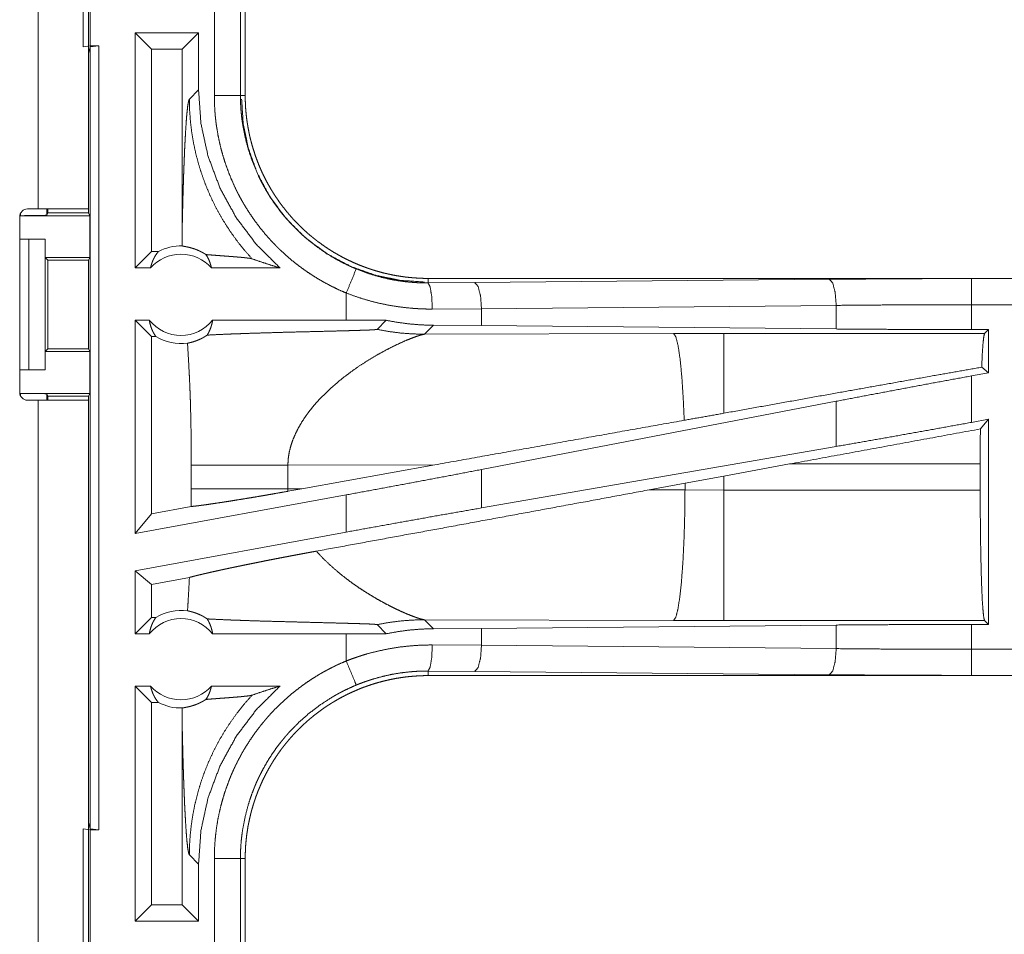
# Model space of a CAD drawing. Units: inches. Extents: x 22 to 145, y 8 to 128.
# Drawn here: x 25 to 27, y 23 to 25 of the extents above; entities that cross this region are included whole.
import ezdxf

# ---------------------------------------------------------------- set-up
doc = ezdxf.new("R2010")
doc.units = ezdxf.units.IN
doc.header["$MEASUREMENT"] = 0
doc.layers.add('Trimetric', color=7, linetype='Continuous', true_color=0xffffff)

msp = doc.modelspace()

# ---------------------------------------------------------------- linework, layer by layer
at = {"layer": 'Trimetric', "color": 18, "linetype": 'Continuous', "lineweight": 18}
for p, q in [((24.6674, 25.7958), (24.6674, 24.4118)), ((24.7634, 24.4118), (24.7634, 25.7958)), ((24.7534, 24.7221), (24.7534, 24.9756)), ((24.7668, 24.9738), (24.7668, 24.7238)), ((25.0043, 24.6286), (25.0043, 24.919)), ((25.0542, 24.919), (25.0542, 24.6286)), ((25.0634, 24.6286), (25.0634, 24.919)), ((24.9741, 24.7488), (24.8526, 24.7488)), ((24.8526, 24.2988), (24.8526, 24.7488)), ((24.884, 24.7174), (24.8526, 24.7488)), ((24.9427, 24.7174), (24.9741, 24.7488)), ((24.9741, 24.6393), (24.9741, 24.7488)), ((24.7668, 24.7238), (24.7534, 24.7221)), ((24.7665, 24.7217), (24.7634, 24.7091)), ((24.7665, 24.7217), (24.7832, 24.7238)), ((24.7665, 23.2259), (24.7665, 24.7217)), ((24.7668, 24.7238), (24.7832, 24.7238)), ((24.7832, 24.7238), (24.7832, 23.2238)), ((24.884, 24.7174), (24.884, 24.3302)), ((24.9427, 24.7174), (24.884, 24.7174)), ((24.9427, 24.7174), (24.9427, 24.3677)), ((24.9741, 24.6393), (24.9565, 24.6217)), ((25.0542, 24.6286), (25.0634, 24.6286)), ((24.6337, 24.3988), (24.6337, 24.404)), ((24.6337, 24.3988), (24.766, 24.3988)), ((24.6674, 24.4118), (24.6469, 24.4118)), ((24.6837, 24.4118), (24.6837, 24.3997)), ((24.6837, 24.3997), (24.6859, 24.4041)), ((24.6859, 24.4041), (24.6859, 24.4118)), ((24.6859, 24.4041), (24.7634, 24.4041)), ((24.7634, 24.4118), (24.7634, 24.4041)), ((24.7634, 24.4041), (24.766, 24.3988)), ((24.766, 24.3188), (24.766, 24.3988)), ((24.6319, 24.3968), (24.6319, 24.0608)), ((24.6319, 24.3538), (24.6494, 24.3538)), ((24.6494, 24.1038), (24.6494, 24.3538)), ((24.6494, 24.3538), (24.6804, 24.3538)), ((24.6804, 24.3538), (24.6804, 24.1038)), ((24.6808, 24.3538), (24.6804, 24.3538)), ((24.6808, 24.3188), (24.6808, 24.3538)), ((24.884, 24.3302), (24.8526, 24.2988)), ((24.8972, 24.3302), (24.884, 24.3302)), ((24.6859, 24.3138), (24.6808, 24.3188)), ((24.6808, 24.3188), (24.766, 24.3188)), ((24.6859, 24.1439), (24.6859, 24.3138)), ((24.6859, 24.3138), (24.7635, 24.3138)), ((24.766, 24.3188), (24.7635, 24.3138)), ((24.7635, 24.3138), (24.7635, 24.1439)), ((24.8822, 24.2988), (24.8526, 24.2988)), ((25.13, 24.2988), (24.9989, 24.2988)), ((25.4132, 24.2701), (25.4132, 24.2788)), ((30.9446, 24.2788), (25.4132, 24.2788)), ((25.4132, 24.2701), (25.5026, 24.2708)), ((25.5026, 24.2708), (26.1813, 24.2771)), ((26.453, 24.2784), (30.9446, 24.2784)), ((25.2567, 24.2508), (25.2567, 24.1988)), ((25.5155, 24.2208), (25.4214, 24.2201)), ((26.1942, 24.2272), (25.5155, 24.2208)), ((25.5155, 24.1884), (25.5155, 24.2208)), ((26.1942, 24.182), (26.1942, 24.2272)), ((26.453, 24.1808), (26.453, 24.2284)), ((30.9446, 24.2284), (26.453, 24.2284)), ((24.8799, 24.1988), (24.8526, 24.1988)), ((24.8526, 23.7907), (24.8526, 24.1988)), ((24.884, 24.1674), (24.8526, 24.1988)), ((25.2567, 24.1988), (25.0011, 24.1988)), ((25.333, 24.1987), (25.2567, 24.1988)), ((25.3156, 24.1813), (25.333, 24.1987)), ((25.4062, 24.1719), (25.4234, 24.1891)), ((25.8831, 24.1734), (25.4062, 24.1719)), ((25.5155, 24.1884), (25.4234, 24.1891)), ((26.1942, 24.182), (25.5155, 24.1884)), ((25.979, 24.1736), (25.8831, 24.1734)), ((26.4782, 24.1736), (25.979, 24.1736)), ((26.4855, 24.1808), (26.453, 24.1808)), ((26.4855, 24.1808), (26.4782, 24.1736)), ((26.4855, 24.1808), (26.4855, 24.0982)), ((24.884, 24.1674), (24.884, 23.8284)), ((24.8924, 24.1674), (24.884, 24.1674)), ((24.6808, 24.1388), (24.6859, 24.1439)), ((24.6808, 24.1038), (24.6808, 24.1388)), ((24.6808, 24.1388), (24.766, 24.1388)), ((24.6859, 24.1439), (24.7635, 24.1439)), ((24.766, 24.1388), (24.7635, 24.1439)), ((24.766, 24.0588), (24.766, 24.1388)), ((24.6319, 24.1038), (24.6494, 24.1038)), ((24.6804, 24.1038), (24.6494, 24.1038)), ((24.6804, 24.1038), (24.6808, 24.1038)), ((26.4855, 24.0982), (26.453, 24.0922)), ((26.4855, 24.0982), (26.4726, 24.1089)), ((26.453, 24.0033), (26.453, 24.0922)), ((24.6337, 24.0588), (24.766, 24.0588)), ((24.6337, 24.0536), (24.6337, 24.0588)), ((24.6469, 24.0458), (24.6674, 24.0458)), ((24.6674, 24.0458), (24.6674, 22.6618)), ((24.6859, 24.0536), (24.6837, 24.0579)), ((24.6837, 24.0579), (24.6837, 24.0458)), ((24.6859, 24.0536), (24.7634, 24.0536)), ((24.6859, 24.0458), (24.6859, 24.0536)), ((24.7634, 24.0536), (24.766, 24.0588)), ((24.7634, 24.0536), (24.7634, 24.0458)), ((24.7634, 22.6618), (24.7634, 24.0458)), ((26.1942, 24.0437), (25.5155, 23.9131)), ((26.1942, 23.9572), (26.1942, 24.0437)), ((26.4855, 24.0092), (26.453, 24.0033)), ((26.4855, 24.0092), (26.4701, 23.9908)), ((26.4855, 24.0092), (26.4855, 23.6168)), ((26.1942, 23.9572), (25.5155, 23.8396)), ((24.9601, 23.9212), (24.9601, 23.8764)), ((25.145, 23.9212), (25.4265, 23.9221)), ((25.145, 23.8764), (25.145, 23.9212)), ((25.1717, 23.8763), (25.4265, 23.9221)), ((25.5155, 23.8396), (25.5155, 23.9131)), ((25.979, 23.9007), (26.105, 23.9237)), ((26.105, 23.9237), (26.4698, 23.9237)), ((26.4698, 23.9237), (26.4698, 23.8739)), ((25.9049, 23.887), (25.979, 23.9007)), ((25.979, 23.8739), (25.979, 23.9007)), ((25.1717, 23.8763), (25.145, 23.8764)), ((25.1717, 23.8763), (25.1451, 23.8715)), ((25.8364, 23.8743), (25.9049, 23.887)), ((25.9049, 23.8741), (25.8364, 23.8743)), ((25.9049, 23.887), (25.9049, 23.8741)), ((25.979, 23.8739), (25.9049, 23.8741)), ((26.4698, 23.8739), (25.979, 23.8739)), ((25.2567, 23.8646), (24.8526, 23.7907)), ((25.2567, 23.8646), (25.2567, 23.7934)), ((24.96, 23.8423), (24.884, 23.8284)), ((24.884, 23.8284), (24.8526, 23.7907)), ((25.2567, 23.7934), (24.8526, 23.7195)), ((24.8526, 23.5988), (24.8526, 23.7195)), ((24.884, 23.6933), (24.8526, 23.7195)), ((24.9566, 23.7066), (24.884, 23.6933)), ((24.884, 23.6933), (24.884, 23.6302)), ((24.884, 23.6302), (24.8526, 23.5988)), ((24.8924, 23.6302), (24.884, 23.6302)), ((25.4234, 23.6085), (25.4062, 23.6257)), ((25.4062, 23.6257), (25.8831, 23.6242)), ((25.3156, 23.6163), (25.333, 23.5989)), ((25.4234, 23.6085), (25.5155, 23.6092)), ((25.5155, 23.6092), (26.1942, 23.6156)), ((25.5155, 23.5768), (25.5155, 23.6092)), ((25.8831, 23.6242), (25.979, 23.6241)), ((25.979, 23.6241), (26.4782, 23.6241)), ((26.1942, 23.5704), (26.1942, 23.6156)), ((26.453, 23.6168), (26.4855, 23.6168)), ((26.453, 23.5692), (26.453, 23.6168)), ((26.4782, 23.6241), (26.4855, 23.6168)), ((24.8799, 23.5988), (24.8526, 23.5988)), ((25.2567, 23.5988), (25.0011, 23.5988)), ((25.333, 23.5989), (25.2567, 23.5988)), ((25.2567, 23.5988), (25.2567, 23.5468)), ((25.4214, 23.5775), (25.5155, 23.5768)), ((25.5155, 23.5768), (26.1942, 23.5704)), ((26.453, 23.5692), (31.1885, 23.5692)), ((25.5026, 23.5268), (25.4132, 23.5275)), ((25.4132, 23.5275), (25.4132, 23.5188)), ((31.1885, 23.5188), (25.4132, 23.5188)), ((26.1813, 23.5205), (25.5026, 23.5268)), ((31.1885, 23.5192), (26.453, 23.5192)), ((24.8526, 23.0488), (24.8526, 23.4988)), ((24.8822, 23.4988), (24.8526, 23.4988)), ((24.884, 23.4674), (24.8526, 23.4988)), ((25.13, 23.4988), (24.9989, 23.4988)), ((24.8972, 23.4674), (24.884, 23.4674)), ((24.884, 23.4674), (24.884, 23.0802)), ((24.9427, 23.4299), (24.9427, 23.0802)), ((24.7634, 23.2385), (24.7665, 23.2259)), ((24.7534, 23.2256), (24.7668, 23.2238)), ((24.7534, 22.9721), (24.7534, 23.2256)), ((24.7832, 23.2238), (24.7665, 23.2259)), ((24.7668, 23.2238), (24.7668, 22.9738)), ((24.7668, 23.2238), (24.7832, 23.2238)), ((24.9565, 23.1759), (24.9741, 23.1583)), ((24.9741, 23.0488), (24.9741, 23.1583)), ((25.0043, 22.8786), (25.0043, 23.169)), ((25.0542, 23.169), (25.0542, 22.8786)), ((25.0542, 23.169), (25.0634, 23.169)), ((25.0634, 22.8786), (25.0634, 23.169)), ((24.884, 23.0802), (24.8526, 23.0488)), ((24.9427, 23.0802), (24.884, 23.0802)), ((24.9427, 23.0802), (24.9741, 23.0488)), ((24.9741, 23.0488), (24.8526, 23.0488))]:
    msp.add_line(p, q, dxfattribs=at)
for centre, radius, start, end in [((24.6469, 24.3968), 0.015, 90, 180), ((24.9405, 24.2475), 0.0777, 41.3424, 138.6576), ((24.9405, 24.2475), 0.0934, 88.4952, 117.645), ((24.9405, 24.2475), 0.0777, 218.744, 321.256), ((24.9405, 24.2475), 0.0934, 238.9768, 277.6574), ((24.6469, 24.0608), 0.015, 180, 270), ((24.9405, 23.5502), 0.0777, 38.744, 141.256), ((24.9405, 23.5502), 0.0934, 82.3426, 121.0232), ((24.9405, 23.5502), 0.0777, 221.3424, 318.6576), ((24.9405, 23.5502), 0.0934, 242.355, 271.5048)]:
    msp.add_arc(centre, radius, start, end, dxfattribs=at)
for points, knots in [([(25.13, 24.2988), (25.0844, 24.3442), (25.0458, 24.3956), (25.015, 24.452), (24.9924, 24.5123), (24.9787, 24.5751), (24.9741, 24.6393)], [0, 0, 0.166632, 0.333268, 0.49992, 0.666587, 0.833282, 1, 1]), ([(25.2567, 24.2508), (25.2428, 24.2568), (25.2293, 24.2634), (25.216, 24.2703), (25.203, 24.2778), (25.1904, 24.2857), (25.178, 24.2941), (25.1659, 24.3029), (25.1542, 24.3121), (25.1427, 24.3219), (25.1316, 24.3321), (25.1288, 24.3347), (25.1261, 24.3373), (25.1234, 24.34), (25.1208, 24.3427), (25.1155, 24.3482), (25.1104, 24.3537), (25.1005, 24.365), (25.091, 24.3767), (25.082, 24.3887), (25.0734, 24.401), (25.0653, 24.4136), (25.0576, 24.4265), (25.054, 24.4331), (25.0504, 24.4398), (25.0487, 24.4432), (25.047, 24.4466), (25.0453, 24.45), (25.0437, 24.4534), (25.0375, 24.4672), (25.0318, 24.4811), (25.0266, 24.4952), (25.022, 24.5095), (25.0179, 24.5239), (25.0143, 24.5385), (25.0113, 24.5532), (25.0088, 24.5681), (25.0082, 24.5718), (25.0077, 24.5756), (25.0072, 24.5794), (25.0068, 24.5831), (25.006, 24.5907), (25.0054, 24.5983), (25.0045, 24.6134), (25.0043, 24.6286)], [0, 0, 0.031445, 0.062713, 0.093842, 0.124875, 0.155862, 0.186835, 0.217842, 0.248921, 0.280113, 0.311471, 0.31934, 0.327221, 0.335104, 0.342973, 0.358679, 0.374347, 0.405591, 0.436748, 0.467862, 0.498972, 0.530124, 0.561357, 0.577018, 0.592716, 0.600581, 0.608457, 0.616342, 0.624219, 0.65562, 0.686878, 0.718046, 0.749165, 0.780271, 0.811413, 0.842629, 0.873966, 0.881823, 0.889692, 0.897574, 0.905458, 0.921223, 0.936976, 0.968475, 1, 1]), ([(25.0043, 24.6286), (25.0288, 24.6286), (25.0542, 24.6286)], [0, 0, 0.490212, 1, 1]), ([(25.0542, 24.6286), (25.0542, 24.6269), (25.0543, 24.6253), (25.0543, 24.6236), (25.0543, 24.6219), (25.0544, 24.6186), (25.0545, 24.6153), (25.0548, 24.6086), (25.0552, 24.602), (25.0558, 24.5954), (25.0565, 24.5887), (25.0568, 24.5854), (25.0573, 24.5821), (25.0577, 24.5788), (25.0582, 24.5756), (25.063, 24.5496), (25.0697, 24.5242), (25.0783, 24.4993), (25.0887, 24.475), (25.0902, 24.472), (25.0916, 24.469), (25.0931, 24.466), (25.0946, 24.4631), (25.0978, 24.4572), (25.101, 24.4514), (25.1077, 24.4401), (25.1148, 24.429), (25.1223, 24.4182), (25.1302, 24.4077), (25.1385, 24.3975), (25.1472, 24.3876), (25.1516, 24.3827), (25.1562, 24.3779), (25.1586, 24.3755), (25.1609, 24.3732), (25.1633, 24.3709), (25.1657, 24.3686), (25.1755, 24.3596), (25.1855, 24.351), (25.2065, 24.3351), (25.2285, 24.3208), (25.2399, 24.3142), (25.2516, 24.308), (25.2546, 24.3066), (25.2576, 24.3051), (25.2606, 24.3037), (25.2636, 24.3023), (25.2697, 24.2996), (25.2758, 24.297)], [0, 0, 0.003938, 0.007879, 0.011813, 0.015751, 0.02362, 0.031488, 0.047216, 0.062949, 0.078681, 0.094424, 0.102301, 0.110172, 0.11803, 0.125877, 0.188345, 0.250506, 0.312697, 0.375267, 0.383132, 0.391008, 0.398876, 0.406729, 0.422409, 0.438052, 0.469249, 0.500359, 0.531433, 0.562507, 0.593624, 0.624822, 0.640471, 0.656156, 0.664014, 0.671882, 0.679756, 0.687621, 0.718968, 0.750182, 0.812372, 0.874539, 0.905725, 0.937029, 0.94488, 0.952743, 0.960618, 0.968493, 0.984247, 1, 1]), ([(25.4132, 24.2788), (25.4045, 24.2789), (25.3959, 24.2792), (25.3873, 24.2798), (25.3788, 24.2805), (25.3703, 24.2814), (25.3618, 24.2826), (25.3534, 24.2839), (25.345, 24.2855), (25.3367, 24.2873), (25.3283, 24.2892), (25.32, 24.2914), (25.3118, 24.2938), (25.3077, 24.2951), (25.3036, 24.2964), (25.3015, 24.2971), (25.2995, 24.2978), (25.2974, 24.2985), (25.2954, 24.2992), (25.2873, 24.3022), (25.2793, 24.3054), (25.2714, 24.3088), (25.2636, 24.3124), (25.2559, 24.3161), (25.2484, 24.32), (25.2409, 24.3242), (25.2335, 24.3284), (25.2262, 24.3329), (25.219, 24.3376), (25.212, 24.3424), (25.205, 24.3475), (25.2015, 24.35), (25.1981, 24.3527), (25.1947, 24.3554), (25.1914, 24.3581), (25.1847, 24.3636), (25.1783, 24.3693), (25.172, 24.3752), (25.1659, 24.3811), (25.1599, 24.3873), (25.1541, 24.3935), (25.1484, 24.3999), (25.1429, 24.4064), (25.1376, 24.4131), (25.1324, 24.4199), (25.1274, 24.4269), (25.1225, 24.434), (25.1201, 24.4376), (25.1178, 24.4412), (25.1166, 24.443), (25.1155, 24.4449), (25.1144, 24.4467), (25.1132, 24.4486), (25.1089, 24.456), (25.1047, 24.4635), (25.1008, 24.4711), (25.097, 24.4788), (25.0935, 24.4866), (25.0901, 24.4944), (25.0869, 24.5024), (25.0839, 24.5104), (25.0812, 24.5185), (25.0786, 24.5266), (25.0762, 24.5349), (25.074, 24.5432), (25.0729, 24.5474), (25.0719, 24.5516), (25.071, 24.5558), (25.0702, 24.5601), (25.0686, 24.5685), (25.0672, 24.5771), (25.066, 24.5856), (25.0651, 24.5941), (25.0643, 24.6027), (25.0638, 24.6113), (25.0635, 24.6199), (25.0634, 24.6286)], [0, 0, 0.01573, 0.031405, 0.047034, 0.062628, 0.078195, 0.093742, 0.109283, 0.124823, 0.140376, 0.155947, 0.171545, 0.187186, 0.195023, 0.202874, 0.206805, 0.210738, 0.214676, 0.218616, 0.234333, 0.249996, 0.265616, 0.281201, 0.29676, 0.312304, 0.327843, 0.343386, 0.358941, 0.374517, 0.390127, 0.405777, 0.41362, 0.421478, 0.429351, 0.437224, 0.452929, 0.468578, 0.484191, 0.499768, 0.515323, 0.530867, 0.546408, 0.561952, 0.577511, 0.593096, 0.608713, 0.624374, 0.632227, 0.640091, 0.644029, 0.647969, 0.651902, 0.655833, 0.671523, 0.687165, 0.702766, 0.718341, 0.733892, 0.749434, 0.764975, 0.780522, 0.796087, 0.811681, 0.827308, 0.842981, 0.850841, 0.858713, 0.866589, 0.874458, 0.890167, 0.905854, 0.921525, 0.93719, 0.952862, 0.968547, 0.984258, 1, 1]), ([(24.9427, 24.3677), (24.9432, 24.3921), (24.9438, 24.416), (24.9441, 24.4277), (24.9444, 24.4393), (24.9447, 24.4507), (24.9451, 24.4618), (24.9454, 24.4728), (24.9458, 24.4835), (24.9462, 24.494), (24.9466, 24.5042), (24.947, 24.5141), (24.9474, 24.5237), (24.9478, 24.5329), (24.9483, 24.5418), (24.9492, 24.5585), (24.9502, 24.5736), (24.9511, 24.5868), (24.9522, 24.5982), (24.9532, 24.6074), (24.9543, 24.6145), (24.9554, 24.6193), (24.9565, 24.6217)], [0, 0, 0.09567, 0.189517, 0.235599, 0.281031, 0.325742, 0.36967, 0.41273, 0.45486, 0.495982, 0.536034, 0.574931, 0.612599, 0.648966, 0.683963, 0.749535, 0.808719, 0.860951, 0.905667, 0.942346, 0.970515, 0.989766, 1, 1]), ([(25.0766, 24.3162), (25.0626, 24.3319), (25.0495, 24.3483), (25.0371, 24.3653), (25.0255, 24.3828), (25.0148, 24.4008), (25.0049, 24.4193), (24.9958, 24.4383), (24.9877, 24.4576), (24.9805, 24.4774), (24.9742, 24.4974), (24.9688, 24.5177), (24.9644, 24.5382), (24.961, 24.5589), (24.9585, 24.5798), (24.957, 24.6007), (24.9565, 24.6217)], [0, 0, 0.062513, 0.12503, 0.187544, 0.250052, 0.312563, 0.375072, 0.437576, 0.500078, 0.562581, 0.625081, 0.687576, 0.750068, 0.812552, 0.875039, 0.937521, 1, 1]), ([(25.4062, 24.2719), (25.3603, 24.275), (25.313, 24.2847), (25.2659, 24.3015), (25.2204, 24.3255), (25.1784, 24.3566), (25.1412, 24.3938), (25.1101, 24.4359), (25.086, 24.4813), (25.0692, 24.5285), (25.0595, 24.5757), (25.0565, 24.6217)], [0, 0, 0.083959, 0.171841, 0.263041, 0.356765, 0.452076, 0.547924, 0.643232, 0.736959, 0.828156, 0.91604, 1, 1]), ([(24.6837, 24.3997), (24.6798, 24.3994), (24.6689, 24.3991), (24.6527, 24.3989), (24.6337, 24.3988)], [0, 0, 0.078836, 0.296191, 0.619452, 1, 1]), ([(24.7634, 24.4118), (24.7587, 24.4118), (24.7238, 24.4118), (24.6674, 24.4118)], [0, 0, 0.048947, 0.412211, 1, 1]), ([(24.9427, 24.3677), (24.9428, 24.3543), (24.943, 24.3409)], [0, 0, 0.500068, 1, 1]), ([(24.8822, 24.2988), (24.8834, 24.3038), (24.885, 24.3087), (24.8868, 24.3134), (24.889, 24.3179), (24.8914, 24.3222), (24.8942, 24.3264), (24.8972, 24.3302)], [0, 0, 0.146018, 0.291264, 0.435478, 0.578602, 0.720436, 0.860913, 1, 1]), ([(24.9882, 24.3244), (24.9858, 24.326), (24.9835, 24.3273), (24.9812, 24.3286), (24.979, 24.3298), (24.9749, 24.3318), (24.971, 24.3334), (24.9691, 24.3342), (24.9673, 24.3348), (24.9664, 24.3352), (24.9655, 24.3355), (24.9647, 24.3357), (24.9638, 24.336), (24.9607, 24.337), (24.9577, 24.3378), (24.955, 24.3384), (24.9525, 24.339), (24.9503, 24.3394), (24.9483, 24.3398), (24.9466, 24.3401), (24.9451, 24.3404), (24.9439, 24.3407), (24.943, 24.3409)], [0, 0, 0.058938, 0.114861, 0.168079, 0.218877, 0.314111, 0.401821, 0.443156, 0.482928, 0.50225, 0.521198, 0.539732, 0.557895, 0.62674, 0.689828, 0.74742, 0.799636, 0.846567, 0.88819, 0.924479, 0.955293, 0.980512, 1, 1]), ([(24.9882, 24.3244), (24.9911, 24.3197), (24.9936, 24.3148), (24.9957, 24.3096), (24.9975, 24.3043), (24.9989, 24.2988)], [0, 0, 0.196447, 0.394894, 0.595116, 0.796926, 1, 1]), ([(24.9882, 24.3244), (24.9944, 24.3239), (25.0008, 24.3234), (25.0073, 24.3229), (25.0139, 24.3224), (25.0272, 24.3214), (25.0338, 24.3209), (25.0402, 24.3204), (25.0464, 24.3199), (25.0524, 24.3194), (25.0579, 24.3189), (25.063, 24.3184), (25.0676, 24.3178), (25.0714, 24.3173), (25.0745, 24.3168), (25.0766, 24.3162)], [0, 0, 0.070064, 0.142135, 0.21572, 0.29031, 0.440348, 0.514536, 0.587209, 0.657564, 0.724704, 0.787686, 0.845455, 0.896852, 0.94064, 0.975477, 1, 1]), ([(25.0766, 24.3162), (25.0942, 24.3102), (25.112, 24.3044), (25.13, 24.2988)], [0, 0, 0.33096, 0.664456, 1, 1]), ([(25.2567, 24.2508), (25.2661, 24.2734), (25.2758, 24.297)], [0, 0, 0.490171, 1, 1]), ([(25.2758, 24.297), (25.2924, 24.2906), (25.3092, 24.2851), (25.3261, 24.2804), (25.3433, 24.2766), (25.3605, 24.2737), (25.378, 24.2716), (25.3824, 24.2713), (25.3868, 24.2709), (25.3912, 24.2707), (25.3956, 24.2704), (25.4, 24.2703), (25.4044, 24.2702), (25.4066, 24.2701), (25.4088, 24.2701), (25.4099, 24.2701), (25.411, 24.2701), (25.4121, 24.2701), (25.4123, 24.2701), (25.4126, 24.2701), (25.4128, 24.2701), (25.4129, 24.2701), (25.413, 24.2701), (25.4132, 24.2701)], [0, 0, 0.126179, 0.251471, 0.376209, 0.500709, 0.625237, 0.750132, 0.781451, 0.812784, 0.844067, 0.875316, 0.906526, 0.937713, 0.953291, 0.968869, 0.976658, 0.984434, 0.992223, 0.994164, 0.996117, 0.997088, 0.998059, 0.999029, 1, 1]), ([(25.4214, 24.2201), (25.4202, 24.2447), (25.4172, 24.2629), (25.4132, 24.2701)], [0, 0, 0.478231, 0.838134, 1, 1]), ([(25.5155, 24.2208), (25.5137, 24.2453), (25.5089, 24.2636), (25.5026, 24.2708)], [0, 0, 0.463575, 0.81839, 1, 1]), ([(26.1813, 24.2771), (26.2707, 24.2778), (26.3615, 24.2783), (26.453, 24.2784)], [0, 0, 0.329082, 0.663261, 1, 1]), ([(26.1942, 24.2272), (26.1923, 24.2517), (26.1876, 24.2699), (26.1813, 24.2771)], [0, 0, 0.463545, 0.81839, 1, 1]), ([(26.453, 24.2284), (26.453, 24.2711), (26.453, 24.2784)], [0, 0, 0.854667, 1, 1]), ([(25.4214, 24.2201), (25.4109, 24.2202), (25.4004, 24.2205), (25.3951, 24.2208), (25.3898, 24.2211), (25.3846, 24.2215), (25.3793, 24.2219), (25.3584, 24.2243), (25.3377, 24.2276), (25.3171, 24.2319), (25.2968, 24.2372), (25.2767, 24.2435), (25.2567, 24.2508)], [0, 0, 0.062392, 0.12485, 0.156124, 0.187428, 0.218766, 0.250093, 0.375027, 0.49962, 0.624128, 0.748844, 0.874037, 1, 1]), ([(26.453, 24.2284), (26.3659, 24.2283), (26.2794, 24.2279), (26.1942, 24.2272)], [0, 0, 0.336741, 0.67092, 1, 1]), ([(24.8799, 24.1988), (24.881, 24.1931), (24.8825, 24.1876), (24.8844, 24.1822), (24.8867, 24.177), (24.8894, 24.1721), (24.8924, 24.1674)], [0, 0, 0.169662, 0.338365, 0.505979, 0.672212, 0.83696, 1, 1]), ([(24.9906, 24.1703), (24.9936, 24.1755), (24.9961, 24.181), (24.9982, 24.1868), (24.9999, 24.1927), (25.0011, 24.1988)], [0, 0, 0.196476, 0.394988, 0.595248, 0.797027, 1, 1]), ([(25.4234, 24.1891), (25.4007, 24.1898), (25.3781, 24.1916), (25.3555, 24.1946), (25.333, 24.1987)], [0, 0, 0.249241, 0.49859, 0.748634, 1, 1]), ([(24.9906, 24.1703), (25.0066, 24.1711), (25.0241, 24.1719), (25.0287, 24.1721), (25.0334, 24.1723), (25.0382, 24.1725), (25.0431, 24.1727), (25.053, 24.173), (25.0631, 24.1734), (25.084, 24.1741), (25.1056, 24.1747), (25.1278, 24.1754), (25.1505, 24.176), (25.1736, 24.1766), (25.1968, 24.1771), (25.2201, 24.1777), (25.2432, 24.1783), (25.2546, 24.1786), (25.2659, 24.1789), (25.2714, 24.1791), (25.2768, 24.1793), (25.2821, 24.1794), (25.2874, 24.1796), (25.2899, 24.1797), (25.2924, 24.1798), (25.2949, 24.1799), (25.2973, 24.18), (25.2996, 24.18), (25.3018, 24.1801), (25.304, 24.1802), (25.306, 24.1804), (25.307, 24.1804), (25.3079, 24.1805), (25.3088, 24.1805), (25.3097, 24.1806), (25.3113, 24.1807), (25.3127, 24.1808), (25.3133, 24.1809), (25.3138, 24.1809), (25.3143, 24.181), (25.3147, 24.181), (25.3153, 24.1812), (25.3156, 24.1813)], [0, 0, 0.04916, 0.103117, 0.117305, 0.131753, 0.146466, 0.161419, 0.191909, 0.223098, 0.287383, 0.353881, 0.422208, 0.491994, 0.562854, 0.634348, 0.705973, 0.777102, 0.812198, 0.846718, 0.863679, 0.880395, 0.896801, 0.912827, 0.920673, 0.928389, 0.935945, 0.943302, 0.950439, 0.957326, 0.963933, 0.970216, 0.973228, 0.97613, 0.978912, 0.98157, 0.986461, 0.990738, 0.992624, 0.994325, 0.995833, 0.997128, 0.999028, 1, 1]), ([(25.3156, 24.1813), (25.3381, 24.1772), (25.3607, 24.1743), (25.3834, 24.1726), (25.4062, 24.1719)], [0, 0, 0.250038, 0.500046, 0.750022, 1, 1]), ([(25.9034, 24.0073), (25.9014, 24.0522), (25.8987, 24.0921), (25.8954, 24.1253), (25.8916, 24.1505), (25.8875, 24.1668), (25.8831, 24.1734)], [0, 0, 0.266927, 0.503979, 0.70196, 0.853354, 0.952942, 1, 1]), ([(25.979, 24.0208), (25.979, 24.0625), (25.979, 24.1296), (25.979, 24.1674), (25.979, 24.1736)], [0, 0, 0.272716, 0.711981, 0.959961, 1, 1]), ([(26.453, 24.1808), (26.3659, 24.181), (26.2794, 24.1814), (26.1942, 24.182)], [0, 0, 0.336742, 0.670921, 1, 1]), ([(26.4726, 24.1089), (26.4738, 24.1353), (26.4752, 24.1553), (26.4767, 24.1682), (26.4782, 24.1736)], [0, 0, 0.407461, 0.715315, 0.914384, 1, 1]), ([(24.953, 24.1548), (24.9566, 24.1556), (24.9607, 24.1566), (24.9651, 24.1579), (24.9698, 24.1595), (24.9747, 24.1615), (24.9799, 24.1639), (24.9812, 24.1646), (24.9825, 24.1653), (24.9839, 24.1661), (24.9852, 24.1669), (24.9879, 24.1685), (24.9906, 24.1703)], [0, 0, 0.091534, 0.193199, 0.304706, 0.425772, 0.556254, 0.695876, 0.732207, 0.769085, 0.806534, 0.844427, 0.921408, 1, 1]), ([(24.953, 24.1548), (24.9547, 24.1257), (24.9563, 24.0965), (24.957, 24.0819), (24.9576, 24.0673), (24.9582, 24.0527), (24.9586, 24.0381), (24.9594, 24.0089), (24.9598, 23.9797), (24.96, 23.9505), (24.9601, 23.9212)], [0, 0, 0.125036, 0.25005, 0.312547, 0.375037, 0.437528, 0.500015, 0.62499, 0.749976, 0.874979, 1, 1]), ([(25.316, 24.1325), (25.3312, 24.1409), (25.3458, 24.1484), (25.3595, 24.1549), (25.3721, 24.1605), (25.3834, 24.165), (25.393, 24.1684), (25.3971, 24.1697), (25.4007, 24.1708), (25.4038, 24.1715), (25.4062, 24.1719)], [0, 0, 0.176035, 0.341962, 0.495698, 0.635005, 0.757571, 0.860904, 0.904611, 0.942559, 0.974453, 1, 1]), ([(25.2475, 24.0861), (25.2645, 24.0991), (25.2817, 24.1112), (25.299, 24.1223), (25.316, 24.1325)], [0, 0, 0.257746, 0.511986, 0.760305, 1, 1]), ([(26.4726, 24.1089), (26.386, 24.0936), (26.1931, 24.0592), (25.979, 24.0208)], [0, 0, 0.175511, 0.566263, 1, 1]), ([(25.2475, 24.0861), (25.2258, 24.0675), (25.2056, 24.0476)], [0, 0, 0.501724, 1, 1]), ([(26.453, 24.0922), (26.3659, 24.0762), (26.2794, 24.0599), (26.1942, 24.0437)], [0, 0, 0.336556, 0.670736, 1, 1]), ([(24.6337, 24.0588), (24.6527, 24.0587), (24.6689, 24.0585), (24.6798, 24.0583), (24.6837, 24.0579)], [0, 0, 0.380548, 0.703809, 0.921164, 1, 1]), ([(24.6674, 24.0458), (24.697, 24.0458), (24.745, 24.0458), (24.7634, 24.0458)], [0, 0, 0.30901, 0.809026, 1, 1]), ([(25.2056, 24.0476), (25.1985, 24.0398), (25.1917, 24.0318), (25.1853, 24.0237), (25.1792, 24.0154)], [0, 0, 0.25344, 0.504777, 0.753751, 1, 1]), ([(25.1792, 24.0154), (25.1718, 24.0042), (25.1651, 23.9927), (25.1593, 23.9811), (25.1543, 23.9694), (25.1504, 23.9574), (25.1474, 23.9454), (25.1456, 23.9333), (25.145, 23.9212)], [0, 0, 0.132358, 0.262471, 0.39029, 0.515814, 0.639204, 0.760719, 0.880794, 1, 1]), ([(25.9034, 24.0073), (25.5876, 23.951), (25.4265, 23.9221)], [0, 0, 0.662183, 1, 1]), ([(25.979, 24.0208), (25.9411, 24.014), (25.9034, 24.0073)], [0, 0, 0.500985, 1, 1]), ([(26.453, 24.0033), (26.3659, 23.9875), (26.2794, 23.9721), (26.1942, 23.9572)], [0, 0, 0.336928, 0.671107, 1, 1]), ([(26.4698, 23.9237), (26.4698, 23.9576), (26.4701, 23.9908)], [0, 0, 0.504629, 1, 1]), ([(24.9601, 23.9212), (24.9744, 23.9212), (24.9924, 23.9212), (25.0137, 23.9212), (25.0376, 23.9212), (25.0635, 23.9212), (25.0769, 23.9212), (25.1042, 23.9212), (25.1315, 23.9212), (25.145, 23.9212)], [0, 0, 0.077632, 0.175046, 0.290042, 0.419441, 0.559316, 0.631859, 0.779508, 0.927228, 1, 1]), ([(25.5155, 23.9131), (25.4304, 23.8969), (25.3439, 23.8807), (25.2567, 23.8646)], [0, 0, 0.329267, 0.663449, 1, 1]), ([(24.9601, 23.8764), (24.9601, 23.8593), (24.96, 23.8423)], [0, 0, 0.499998, 1, 1]), ([(24.96, 23.8423), (24.9666, 23.843), (24.9742, 23.8439), (24.9762, 23.8442), (24.9783, 23.8445), (24.9804, 23.8448), (24.9825, 23.845), (24.987, 23.8456), (24.9917, 23.8463), (25.0015, 23.8477), (25.012, 23.8493), (25.0176, 23.8501), (25.0233, 23.851), (25.0292, 23.8519), (25.0352, 23.8528), (25.0476, 23.8548), (25.0604, 23.8569), (25.0737, 23.8591), (25.0874, 23.8614), (25.0944, 23.8626), (25.1015, 23.8638), (25.1087, 23.8651), (25.1159, 23.8663), (25.1304, 23.8689), (25.1451, 23.8715)], [0, 0, 0.035552, 0.076003, 0.086895, 0.098062, 0.109476, 0.121147, 0.145217, 0.17026, 0.223255, 0.280114, 0.309998, 0.340876, 0.372702, 0.405216, 0.472124, 0.541495, 0.613321, 0.687619, 0.725684, 0.764092, 0.802755, 0.84169, 0.920327, 1, 1]), ([(24.9601, 23.8764), (24.9742, 23.8764), (24.9916, 23.8764), (25.0119, 23.8764), (25.035, 23.8764), (25.0602, 23.8764), (25.0873, 23.8764), (25.1014, 23.8764), (25.1303, 23.8764), (25.145, 23.8764)], [0, 0, 0.076224, 0.170266, 0.280499, 0.405029, 0.541682, 0.688107, 0.764198, 0.920484, 1, 1]), ([(25.1451, 23.8715), (25.145, 23.8739), (25.145, 23.8764)], [0, 0, 0.500284, 1, 1]), ([(25.8364, 23.8743), (25.7048, 23.8498), (25.4453, 23.8019), (25.1994, 23.7569)], [0, 0, 0.206691, 0.614046, 1, 1]), ([(25.8831, 23.6242), (25.8873, 23.6305), (25.8913, 23.6457), (25.895, 23.6693), (25.8983, 23.7004), (25.901, 23.7379), (25.9031, 23.7804), (25.9044, 23.8263), (25.9049, 23.8741)], [0, 0, 0.029763, 0.092086, 0.186777, 0.310836, 0.459909, 0.628626, 0.810873, 1, 1]), ([(25.979, 23.6241), (25.979, 23.6303), (25.979, 23.6691), (25.979, 23.7377), (25.979, 23.8262), (25.979, 23.8739)], [0, 0, 0.025035, 0.18035, 0.455028, 0.809071, 1, 1]), ([(26.4782, 23.6241), (26.4767, 23.6292), (26.4753, 23.6414), (26.4739, 23.6604), (26.4727, 23.6856), (26.4717, 23.7162), (26.4709, 23.7514), (26.4703, 23.7902), (26.4699, 23.8315), (26.4698, 23.8739)], [0, 0, 0.021257, 0.070426, 0.146442, 0.247178, 0.369736, 0.510566, 0.6656, 0.830338, 1, 1]), ([(25.5155, 23.8396), (25.4304, 23.8247), (25.3439, 23.8092), (25.2567, 23.7934)], [0, 0, 0.328895, 0.663077, 1, 1]), ([(24.9566, 23.7066), (24.9603, 23.7076), (24.9644, 23.7087), (24.9688, 23.7098), (24.9735, 23.711), (24.976, 23.7116), (24.9799, 23.7125), (24.9826, 23.7131), (24.984, 23.7135), (24.9898, 23.7148), (24.9957, 23.7162), (25.002, 23.7176), (25.0085, 23.719), (25.0153, 23.7205), (25.0223, 23.722), (25.0296, 23.7236), (25.0372, 23.7252), (25.0391, 23.7256), (25.043, 23.7264), (25.049, 23.7277), (25.053, 23.7285), (25.0611, 23.7302), (25.0695, 23.7319), (25.0779, 23.7336), (25.0866, 23.7353), (25.0954, 23.7371), (25.1043, 23.7389), (25.1135, 23.7407), (25.1228, 23.7425), (25.1321, 23.7443), (25.1416, 23.7461), (25.1511, 23.7479), (25.1606, 23.7497), (25.1702, 23.7515), (25.1799, 23.7533), (25.1896, 23.7551), (25.1994, 23.7569)], [0, 0, 0.015531, 0.032455, 0.050775, 0.070488, 0.080863, 0.097089, 0.108346, 0.114096, 0.137789, 0.162572, 0.18844, 0.215369, 0.243356, 0.2724, 0.3025, 0.333658, 0.341619, 0.357708, 0.382173, 0.398696, 0.432242, 0.46646, 0.501336, 0.536876, 0.573081, 0.609958, 0.64752, 0.685707, 0.724169, 0.762869, 0.8018, 0.840961, 0.880359, 0.919994, 0.959872, 1, 1]), ([(25.2588, 23.7028), (25.2429, 23.7153), (25.2276, 23.7285), (25.213, 23.7424), (25.1994, 23.7569)], [0, 0, 0.250686, 0.502005, 0.752263, 1, 1]), ([(24.9566, 23.7066), (24.9558, 23.6906), (24.9549, 23.6747), (24.954, 23.6587), (24.953, 23.6428)], [0, 0, 0.249953, 0.49994, 0.749959, 1, 1]), ([(25.2588, 23.7028), (25.2702, 23.6944), (25.2817, 23.6864), (25.2933, 23.6789), (25.3048, 23.6718), (25.3161, 23.6651), (25.3272, 23.6589), (25.338, 23.6532), (25.3484, 23.6479)], [0, 0, 0.134604, 0.267711, 0.398739, 0.52706, 0.652048, 0.773018, 0.889247, 1, 1]), ([(25.3484, 23.6479), (25.3584, 23.6432), (25.3677, 23.639)], [0, 0, 0.517493, 1, 1]), ([(24.8799, 23.5988), (24.881, 23.6045), (24.8825, 23.61), (24.8844, 23.6154), (24.8867, 23.6206), (24.8894, 23.6255), (24.8924, 23.6302)], [0, 0, 0.169615, 0.338365, 0.50598, 0.672213, 0.836919, 1, 1]), ([(24.9906, 23.6273), (24.9879, 23.6291), (24.9852, 23.6307), (24.9839, 23.6315), (24.9826, 23.6323), (24.9812, 23.633), (24.9799, 23.6337), (24.9747, 23.6361), (24.9698, 23.6381), (24.9651, 23.6397), (24.9607, 23.641), (24.9566, 23.642), (24.953, 23.6428)], [0, 0, 0.078526, 0.155451, 0.193255, 0.23067, 0.267617, 0.303947, 0.443675, 0.574155, 0.695258, 0.806803, 0.908467, 1, 1]), ([(24.9906, 23.6273), (24.9936, 23.6221), (24.9961, 23.6166), (24.9982, 23.6108), (24.9999, 23.6049), (25.0011, 23.5988)], [0, 0, 0.196486, 0.395008, 0.595279, 0.797069, 1, 1]), ([(24.9906, 23.6273), (25.0066, 23.6265), (25.0241, 23.6257), (25.0287, 23.6255), (25.0358, 23.6252), (25.0382, 23.6251), (25.0431, 23.6249), (25.053, 23.6246), (25.0631, 23.6242), (25.084, 23.6235), (25.1056, 23.6229), (25.1278, 23.6223), (25.162, 23.6214), (25.1852, 23.6208), (25.2085, 23.6202), (25.2317, 23.6196), (25.249, 23.6191), (25.2603, 23.6188), (25.2714, 23.6185), (25.2768, 23.6184), (25.2821, 23.6182), (25.2874, 23.618), (25.2899, 23.6179), (25.2949, 23.6178), (25.2973, 23.6177), (25.2996, 23.6176), (25.3018, 23.6175), (25.304, 23.6174), (25.306, 23.6173), (25.307, 23.6172), (25.3079, 23.6172), (25.3097, 23.617), (25.3113, 23.6169), (25.3127, 23.6168), (25.3133, 23.6168), (25.3138, 23.6167), (25.3143, 23.6166), (25.3147, 23.6166), (25.3153, 23.6165), (25.3156, 23.6163)], [0, 0, 0.049159, 0.103117, 0.117305, 0.13908, 0.146467, 0.161419, 0.191909, 0.223098, 0.287383, 0.353882, 0.422209, 0.527314, 0.598554, 0.670179, 0.741649, 0.794709, 0.829544, 0.86368, 0.880396, 0.896802, 0.912829, 0.920675, 0.935947, 0.943303, 0.95044, 0.957327, 0.963935, 0.970218, 0.973229, 0.976131, 0.981571, 0.986462, 0.99074, 0.992625, 0.994327, 0.995835, 0.99713, 0.99903, 1, 1]), ([(25.3156, 23.6163), (25.3387, 23.6205), (25.3615, 23.6234), (25.3841, 23.6251), (25.4062, 23.6257)], [0, 0, 0.256693, 0.509062, 0.756896, 1, 1]), ([(25.3677, 23.639), (25.3721, 23.6371), (25.3763, 23.6354)], [0, 0, 0.511559, 1, 1]), ([(25.3763, 23.6354), (25.3843, 23.6323), (25.3913, 23.6297)], [0, 0, 0.531601, 1, 1]), ([(25.3913, 23.6297), (25.3974, 23.6278), (25.4024, 23.6264)], [0, 0, 0.552062, 1, 1]), ([(25.4024, 23.6264), (25.4045, 23.626), (25.4062, 23.6257)], [0, 0, 0.543476, 1, 1]), ([(25.333, 23.5989), (25.3555, 23.603), (25.3781, 23.606), (25.4007, 23.6078), (25.4234, 23.6085)], [0, 0, 0.251369, 0.501412, 0.750759, 1, 1]), ([(26.1942, 23.6156), (26.2794, 23.6162), (26.3659, 23.6166), (26.453, 23.6168)], [0, 0, 0.329079, 0.663258, 1, 1]), ([(25.2567, 23.5468), (25.2667, 23.5506), (25.2767, 23.5541), (25.2818, 23.5558), (25.2868, 23.5574), (25.2919, 23.559), (25.297, 23.5605), (25.3175, 23.5658), (25.3381, 23.5701), (25.3588, 23.5734), (25.3796, 23.5757), (25.4004, 23.5771), (25.4214, 23.5775)], [0, 0, 0.0632, 0.126369, 0.157945, 0.189529, 0.221125, 0.252671, 0.378242, 0.503031, 0.627331, 0.751419, 0.875546, 1, 1]), ([(25.4132, 23.5275), (25.4172, 23.5347), (25.4202, 23.553), (25.4214, 23.5775)], [0, 0, 0.161861, 0.521752, 1, 1]), ([(25.5026, 23.5268), (25.5089, 23.5341), (25.5137, 23.5523), (25.5155, 23.5768)], [0, 0, 0.18161, 0.536455, 1, 1]), ([(26.1813, 23.5205), (26.1876, 23.5277), (26.1923, 23.5459), (26.1942, 23.5704)], [0, 0, 0.181605, 0.536438, 1, 1]), ([(26.1942, 23.5704), (26.2794, 23.5697), (26.3659, 23.5693), (26.453, 23.5692)], [0, 0, 0.32908, 0.663259, 1, 1]), ([(26.453, 23.5192), (26.453, 23.5265), (26.453, 23.5692)], [0, 0, 0.145305, 1, 1]), ([(25.0043, 23.169), (25.0045, 23.1842), (25.0054, 23.1992), (25.0068, 23.2141), (25.0087, 23.229), (25.0111, 23.2437), (25.0141, 23.2583), (25.0177, 23.2728), (25.0217, 23.2872), (25.0263, 23.3015), (25.0315, 23.3157), (25.0329, 23.3193), (25.0343, 23.3228), (25.0357, 23.3263), (25.0372, 23.3298), (25.0402, 23.3367), (25.0434, 23.3436), (25.0501, 23.3571), (25.0572, 23.3703), (25.0648, 23.3832), (25.0729, 23.3958), (25.0814, 23.4082), (25.0905, 23.4202), (25.0952, 23.4261), (25.1, 23.4319), (25.1024, 23.4348), (25.1049, 23.4377), (25.1074, 23.4406), (25.1099, 23.4434), (25.1203, 23.4544), (25.131, 23.465), (25.1421, 23.4752), (25.1535, 23.4849), (25.1652, 23.4942), (25.1773, 23.5031), (25.1897, 23.5115), (25.2025, 23.5195), (25.2058, 23.5215), (25.2091, 23.5234), (25.2124, 23.5253), (25.2157, 23.5271), (25.2224, 23.5307), (25.2291, 23.5342), (25.2428, 23.5408), (25.2567, 23.5468)], [0, 0, 0.031444, 0.062712, 0.09384, 0.124877, 0.15586, 0.186836, 0.217844, 0.248922, 0.280116, 0.311472, 0.319342, 0.327224, 0.335107, 0.342976, 0.358683, 0.374351, 0.405596, 0.436751, 0.467865, 0.498974, 0.530127, 0.561357, 0.577016, 0.592715, 0.600579, 0.608455, 0.616338, 0.624218, 0.655619, 0.68688, 0.718049, 0.749165, 0.780273, 0.811414, 0.842632, 0.873963, 0.881821, 0.889689, 0.897569, 0.905459, 0.921221, 0.936976, 0.968475, 1, 1]), ([(25.2758, 23.5007), (25.2731, 23.5074), (25.2567, 23.5468)], [0, 0, 0.145306, 1, 1]), ([(25.0634, 23.169), (25.0635, 23.1777), (25.0638, 23.1863), (25.0643, 23.1948), (25.0651, 23.2034), (25.066, 23.2119), (25.0672, 23.2203), (25.0685, 23.2288), (25.0701, 23.2372), (25.0718, 23.2455), (25.0738, 23.2539), (25.076, 23.2621), (25.0784, 23.2704), (25.0797, 23.2745), (25.081, 23.2786), (25.0817, 23.2807), (25.0824, 23.2827), (25.0831, 23.2848), (25.0838, 23.2868), (25.0868, 23.2949), (25.09, 23.3029), (25.0934, 23.3108), (25.0969, 23.3186), (25.1007, 23.3262), (25.1046, 23.3338), (25.1087, 23.3413), (25.113, 23.3487), (25.1175, 23.356), (25.1222, 23.3632), (25.127, 23.3702), (25.132, 23.3772), (25.1346, 23.3806), (25.1372, 23.3841), (25.1399, 23.3875), (25.1427, 23.3908), (25.1482, 23.3974), (25.1539, 23.4039), (25.1597, 23.4102), (25.1657, 23.4163), (25.1718, 23.4223), (25.1781, 23.4281), (25.1845, 23.4337), (25.191, 23.4392), (25.1977, 23.4446), (25.2045, 23.4498), (25.2114, 23.4548), (25.2185, 23.4597), (25.2221, 23.4621), (25.2258, 23.4644), (25.2276, 23.4656), (25.2294, 23.4667), (25.2313, 23.4678), (25.2331, 23.4689), (25.2406, 23.4733), (25.2481, 23.4774), (25.2557, 23.4814), (25.2634, 23.4851), (25.2712, 23.4887), (25.279, 23.4921), (25.2869, 23.4953), (25.2949, 23.4982), (25.303, 23.501), (25.3112, 23.5036), (25.3194, 23.506), (25.3278, 23.5082), (25.332, 23.5093), (25.3362, 23.5102), (25.3404, 23.5112), (25.3446, 23.512), (25.3531, 23.5136), (25.3616, 23.515), (25.3702, 23.5162), (25.3787, 23.5171), (25.3873, 23.5178), (25.3959, 23.5184), (25.4045, 23.5187), (25.4132, 23.5188)], [0, 0, 0.01573, 0.031405, 0.047034, 0.062628, 0.078191, 0.093742, 0.109283, 0.124823, 0.140376, 0.155947, 0.171546, 0.187186, 0.195024, 0.202874, 0.206806, 0.210738, 0.214677, 0.218616, 0.234333, 0.249996, 0.265616, 0.281201, 0.296761, 0.312306, 0.327845, 0.343387, 0.358943, 0.374519, 0.390128, 0.405776, 0.413622, 0.421478, 0.429351, 0.437226, 0.452929, 0.46858, 0.484191, 0.49977, 0.515325, 0.530869, 0.546408, 0.561952, 0.577513, 0.593097, 0.608715, 0.624376, 0.632227, 0.640091, 0.644031, 0.647969, 0.651905, 0.655836, 0.671525, 0.687167, 0.702769, 0.71834, 0.733892, 0.749433, 0.764975, 0.780525, 0.796089, 0.811681, 0.82731, 0.842984, 0.850841, 0.858713, 0.866591, 0.874458, 0.890167, 0.905854, 0.921525, 0.937193, 0.952862, 0.968547, 0.984258, 1, 1]), ([(25.4132, 23.5275), (25.413, 23.5275), (25.4129, 23.5275), (25.4128, 23.5275), (25.4126, 23.5275), (25.4121, 23.5275), (25.4115, 23.5275), (25.411, 23.5275), (25.4099, 23.5275), (25.4088, 23.5275), (25.4066, 23.5275), (25.4044, 23.5274), (25.4, 23.5273), (25.3957, 23.5272), (25.387, 23.5267), (25.3783, 23.526), (25.3609, 23.524), (25.3437, 23.5211), (25.3265, 23.5173), (25.3094, 23.5126), (25.3052, 23.5113), (25.3009, 23.5099), (25.2967, 23.5085), (25.2925, 23.5071), (25.2841, 23.504), (25.2758, 23.5007)], [0, 0, 0.000971, 0.001941, 0.002912, 0.003883, 0.007777, 0.011671, 0.015554, 0.023331, 0.031107, 0.046638, 0.062171, 0.093218, 0.124242, 0.186228, 0.248167, 0.372092, 0.49629, 0.621101, 0.746801, 0.778411, 0.810072, 0.841717, 0.873365, 0.936659, 1, 1]), ([(26.453, 23.5192), (26.3615, 23.5194), (26.2707, 23.5198), (26.1813, 23.5205)], [0, 0, 0.336739, 0.670918, 1, 1]), ([(24.8822, 23.4988), (24.8834, 23.4938), (24.885, 23.489), (24.8868, 23.4842), (24.889, 23.4797), (24.8914, 23.4754), (24.8942, 23.4712), (24.8972, 23.4674)], [0, 0, 0.146062, 0.291263, 0.435521, 0.578601, 0.720435, 0.86095, 1, 1]), ([(24.9741, 23.1583), (24.9787, 23.2225), (24.9924, 23.2853), (25.015, 23.3456), (25.0458, 23.402), (25.0844, 23.4534), (25.13, 23.4988)], [0, 0, 0.166722, 0.333412, 0.500083, 0.66673, 0.833366, 1, 1]), ([(24.9882, 23.4732), (24.9911, 23.4779), (24.9936, 23.4828), (24.9957, 23.488), (24.9975, 23.4933), (24.9989, 23.4988)], [0, 0, 0.196446, 0.394841, 0.595116, 0.79687, 1, 1]), ([(25.2758, 23.5007), (25.2636, 23.4953), (25.2516, 23.4896), (25.2457, 23.4865), (25.2399, 23.4834), (25.237, 23.4817), (25.2341, 23.4801), (25.2312, 23.4784), (25.2283, 23.4767), (25.2062, 23.4623), (25.1853, 23.4464), (25.1656, 23.429), (25.1471, 23.41), (25.1449, 23.4075), (25.1427, 23.405), (25.1405, 23.4025), (25.1384, 23.4), (25.1342, 23.3949), (25.13, 23.3897), (25.1221, 23.3791), (25.1146, 23.3683), (25.1075, 23.3573), (25.1009, 23.346), (25.0946, 23.3344), (25.0887, 23.3226), (25.0859, 23.3166), (25.0833, 23.3105), (25.082, 23.3074), (25.0807, 23.3044), (25.0795, 23.3013), (25.0783, 23.2982), (25.0737, 23.2857), (25.0697, 23.2732), (25.063, 23.2477), (25.0581, 23.2219), (25.0564, 23.2088), (25.0552, 23.1956), (25.055, 23.1923), (25.0548, 23.189), (25.0546, 23.1857), (25.0545, 23.1823), (25.0543, 23.1757), (25.0542, 23.169)], [0, 0, 0.031485, 0.062944, 0.078678, 0.094424, 0.102298, 0.110169, 0.118027, 0.125876, 0.188339, 0.250497, 0.312694, 0.375263, 0.383132, 0.391006, 0.398873, 0.406729, 0.422407, 0.438049, 0.469244, 0.500357, 0.531428, 0.562501, 0.593619, 0.624821, 0.640465, 0.656153, 0.66401, 0.671883, 0.679755, 0.687618, 0.718965, 0.750179, 0.812372, 0.874538, 0.905724, 0.937027, 0.944879, 0.952741, 0.960615, 0.968493, 0.984245, 1, 1]), ([(25.0766, 23.4814), (25.0942, 23.4874), (25.112, 23.4932), (25.13, 23.4988)], [0, 0, 0.330961, 0.664447, 1, 1]), ([(25.0766, 23.4814), (25.0619, 23.4648), (25.0481, 23.4475), (25.0352, 23.4296), (25.0232, 23.4112), (25.0122, 23.3923), (25.0022, 23.373), (24.9933, 23.3535), (24.9853, 23.3337), (24.9783, 23.3138), (24.9724, 23.2938), (24.9674, 23.2738), (24.9634, 23.2539), (24.9604, 23.2341), (24.9582, 23.2144), (24.9569, 23.195), (24.9565, 23.1759)], [0, 0, 0.066041, 0.131935, 0.197609, 0.262986, 0.327985, 0.392537, 0.456567, 0.520016, 0.582821, 0.644919, 0.706256, 0.766787, 0.826467, 0.885248, 0.943107, 1, 1]), ([(24.9882, 23.4732), (24.9944, 23.4737), (25.0008, 23.4742), (25.0073, 23.4747), (25.0139, 23.4752), (25.0272, 23.4762), (25.0338, 23.4767), (25.0402, 23.4772), (25.0464, 23.4777), (25.0524, 23.4782), (25.0579, 23.4787), (25.063, 23.4793), (25.0676, 23.4798), (25.0714, 23.4803), (25.0745, 23.4809), (25.0766, 23.4814)], [0, 0, 0.070062, 0.142133, 0.21572, 0.290309, 0.440347, 0.514536, 0.587208, 0.657561, 0.724704, 0.787684, 0.845454, 0.896852, 0.940637, 0.975477, 1, 1]), ([(24.943, 23.4567), (24.9428, 23.4433), (24.9427, 23.4299)], [0, 0, 0.499871, 1, 1]), ([(24.943, 23.4567), (24.9439, 23.457), (24.9451, 23.4572), (24.9466, 23.4575), (24.9483, 23.4578), (24.9503, 23.4582), (24.9525, 23.4586), (24.955, 23.4592), (24.9577, 23.4598), (24.9606, 23.4606), (24.9638, 23.4616), (24.9672, 23.4627), (24.9709, 23.4641), (24.9718, 23.4645), (24.9728, 23.4649), (24.9738, 23.4654), (24.9748, 23.4658), (24.9769, 23.4668), (24.979, 23.4678), (24.9812, 23.469), (24.9835, 23.4703), (24.9858, 23.4717), (24.9882, 23.4732)], [0, 0, 0.019488, 0.044706, 0.075486, 0.111709, 0.153227, 0.200018, 0.252063, 0.30941, 0.37217, 0.440622, 0.515138, 0.59626, 0.617671, 0.639516, 0.661784, 0.68449, 0.731345, 0.780209, 0.831261, 0.884703, 0.940868, 1, 1]), ([(24.9427, 23.4299), (24.9432, 23.4055), (24.9438, 23.3816), (24.9441, 23.3699), (24.9444, 23.3583), (24.9447, 23.347), (24.9451, 23.3358), (24.9454, 23.3248), (24.9458, 23.3141), (24.9462, 23.3036), (24.9466, 23.2934), (24.947, 23.2835), (24.9474, 23.2739), (24.9478, 23.2647), (24.9483, 23.2558), (24.9492, 23.2391), (24.9502, 23.2241), (24.9511, 23.2108), (24.9522, 23.1995), (24.9532, 23.1902), (24.9543, 23.1831), (24.9554, 23.1783), (24.9565, 23.1759)], [0, 0, 0.09567, 0.189517, 0.235599, 0.281031, 0.325749, 0.36967, 0.41273, 0.45486, 0.495989, 0.536033, 0.574931, 0.612598, 0.648972, 0.683963, 0.749535, 0.808725, 0.860951, 0.905673, 0.942351, 0.970515, 0.989772, 1, 1]), ([(25.0542, 23.169), (25.0288, 23.169), (25.0043, 23.169)], [0, 0, 0.509788, 1, 1])]:
    msp.add_open_spline(points, degree=1, knots=knots, dxfattribs=at)
msp.add_open_spline([(26.4701, 23.9908), (26.105, 23.9237)], degree=1, dxfattribs=at)

doc.saveas('drawing.dxf')
